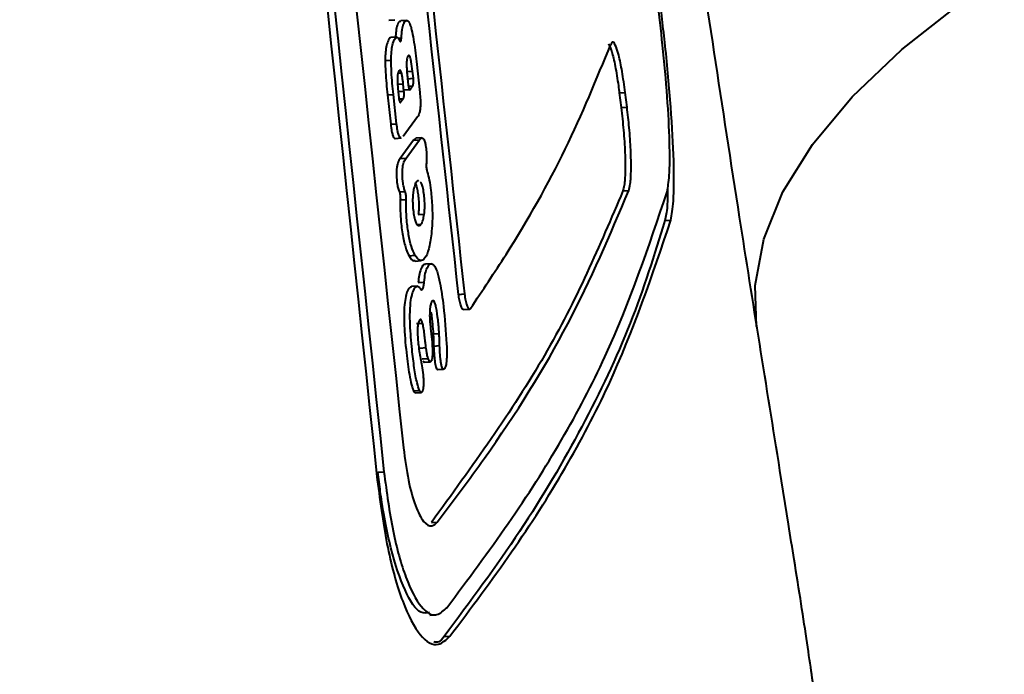
# Model space of a CAD drawing. Units: millimetres. Extents: x -611 to 14820, y -4509 to 11359.
# Drawn here: x 6978 to 7011, y 2314 to 2336 of the extents above; entities that cross this region are included whole.
import ezdxf

# ---------------------------------------------------------------- set-up
doc = ezdxf.new("R2010")
doc.units = ezdxf.units.MM
doc.layers.add('DiKom', color=7, linetype='Continuous')
doc.styles.add('style1', font='arial.ttf', dxfattribs={"width": 0.8})
doc.dimstyles.new('1-50', dxfattribs={"dimtxt": 400, "dimasz": 200, "dimexe": 100, "dimexo": 0, "dimgap": 200, "dimtad": 1, "dimtxsty": 'style1', "dimcen": 200, "dimclrd": 7, "dimclre": 7, "dimclrt": 7, "dimadec": 1, "dimazin": 2, "dimtfac": 1, "dimtmove": 0, "dimatfit": 2, "dimfxl": 0, "dimlwd": 25, "dimlwe": 18, "dimarcsym": 0})

# ---------------------------------------------------------------- blocks, each defined once
blk = doc.blocks.new('*D3')
at = {"layer": 'Defpoints', "color": 0, "linetype": 'Continuous', "transparency": 16777216}
for p in [(4162.319, 6927.504), (6719.885, -1159.928), (13164, -1159.928)]:
    blk.add_point(p, dxfattribs=at)
at = {"layer": 'DiKom', "color": 7, "linetype": 'Continuous', "lineweight": 18, "transparency": 16777216}
for p, q in [((4162.319, 6927.504), (13264, 6927.504)), ((6719.885, -1159.928), (13264, -1159.928))]:
    blk.add_line(p, q, dxfattribs=at)
at = {"layer": 'DiKom', "color": 7, "linetype": 'Continuous', "lineweight": 25, "transparency": 16777216}
blk.add_line((13164, 6527.504), (13164, -759.928), dxfattribs=at)
at = {"layer": 'DiKom', "color": 7, "linetype": 'Continuous', "transparency": 16777216}
for points in [[(13097.333, 6527.504), (13230.667, 6527.504), (13164, 6927.504)], [(13097.333, -759.928), (13230.667, -759.928), (13164, -1159.928)]]:
    blk.add_solid(points, dxfattribs=at)
at = {"layer": 'DiKom', "color": 7, "linetype": 'Continuous', "lineweight": 40, "transparency": 16777216, "insert": (12573.086, 3110.5), "char_height": 400, "attachment_point": 5, "rotation": 90, "style": 'style1'}
blk.add_mtext('{\\fArial|b1|i0|c204|p34;\\H2.5x;8100}', dxfattribs=at)
blk = doc.blocks.new('*D4')
at = {"layer": 'Defpoints', "color": 0, "linetype": 'Continuous', "transparency": 16777216}
for p in [(1388.648, 3070.724), (9900.039, 2718.226), (9900.039, -2749.5)]:
    blk.add_point(p, dxfattribs=at)
at = {"layer": 'DiKom', "color": 7, "linetype": 'Continuous', "lineweight": 18, "transparency": 16777216}
for p, q in [((1388.648, 3070.724), (1388.648, -2849.5)), ((9900.039, 2718.226), (9900.039, -2849.5))]:
    blk.add_line(p, q, dxfattribs=at)
at = {"layer": 'DiKom', "color": 7, "linetype": 'Continuous', "lineweight": 25, "transparency": 16777216}
blk.add_line((1788.648, -2749.5), (9500.039, -2749.5), dxfattribs=at)
at = {"layer": 'DiKom', "color": 7, "linetype": 'Continuous', "transparency": 16777216}
for points in [[(1788.648, -2682.833), (1788.648, -2816.167), (1388.648, -2749.5)], [(9500.039, -2682.833), (9500.039, -2816.167), (9900.039, -2749.5)]]:
    blk.add_solid(points, dxfattribs=at)
at = {"layer": 'DiKom', "color": 7, "linetype": 'Continuous', "lineweight": 40, "transparency": 16777216, "insert": (3798, -2209.677), "char_height": 400, "attachment_point": 5, "style": 'style1'}
blk.add_mtext('{\\fArial|b1|i0|c204|p34;\\H2.25x;8500}', dxfattribs=at)
blk = doc.blocks.new('*D5')
at = {"layer": 'Defpoints', "color": 0, "transparency": 16777216}
for p in [(4162.319, 8426.459), (7128.322, -3022.653), (14720.5, -3022.653)]:
    blk.add_point(p, dxfattribs=at)
at = {"layer": 'DiKom', "color": 7, "lineweight": 18, "transparency": 16777216}
for p, q in [((4162.319, 8426.459), (14820.5, 8426.459)), ((7128.322, -3022.653), (14820.5, -3022.653))]:
    blk.add_line(p, q, dxfattribs=at)
at = {"layer": 'DiKom', "color": 7, "lineweight": 25, "transparency": 16777216}
blk.add_line((14720.5, 8026.459), (14720.5, -2622.653), dxfattribs=at)
at = {"layer": 'DiKom', "color": 7, "transparency": 16777216}
for points in [[(14653.833, 8026.459), (14787.167, 8026.459), (14720.5, 8426.459)], [(14653.833, -2622.653), (14787.167, -2622.653), (14720.5, -3022.653)]]:
    blk.add_solid(points, dxfattribs=at)
at = {"layer": 'DiKom', "color": 7, "lineweight": 200, "transparency": 16777216, "insert": (14180.984, 3110.5), "char_height": 400, "attachment_point": 5, "rotation": 90, "style": 'style1'}
blk.add_mtext('{\\fArial|b1|i0|c204|p34;\\H2.25x;11500}', dxfattribs=at)
blk = doc.blocks.new('*D6')
at = {"layer": 'Defpoints', "color": 0, "transparency": 16777216}
for p in [(-611.351, 2561), (11400.039, 1986.5), (11400.039, -4409)]:
    blk.add_point(p, dxfattribs=at)
at = {"layer": 'DiKom', "color": 7, "lineweight": 18, "transparency": 16777216}
for p, q in [((-611.351, 2561), (-611.351, -4509)), ((11400.039, 1986.5), (11400.039, -4509))]:
    blk.add_line(p, q, dxfattribs=at)
at = {"layer": 'DiKom', "color": 7, "lineweight": 25, "transparency": 16777216}
blk.add_line((-211.351, -4409), (11000.039, -4409), dxfattribs=at)
at = {"layer": 'DiKom', "color": 7, "transparency": 16777216}
for points in [[(-211.351, -4342.333), (-211.351, -4475.667), (-611.351, -4409)], [(11000.039, -4342.333), (11000.039, -4475.667), (11400.039, -4409)]]:
    blk.add_solid(points, dxfattribs=at)
at = {"layer": 'DiKom', "color": 7, "lineweight": 200, "transparency": 16777216, "insert": (3927.5, -3869.484), "char_height": 400, "attachment_point": 5, "style": 'style1'}
blk.add_mtext('{\\fArial|b1|i0|c204|p34;\\H2.25x;12000}', dxfattribs=at)

msp = doc.modelspace()

# ---------------------------------------------------------------- linework, layer by layer
at = {"layer": 'DiKom', "color": 7, "linetype": 'Continuous', "lineweight": 40}
for p, q in [((6990.072, 2335.584), (6990.273, 2335.598)), ((6990.674, 2335.57), (6990.474, 2335.556)), ((6990.341, 2335.008), (6990.141, 2334.994)), ((6990.378, 2334.981), (6990.498, 2334.989)), ((6989.951, 2334.222), (6990.151, 2334.236)), ((6991.004, 2334.187), (6991.118, 2333.148)), ((6990.383, 2333.798), (6990.503, 2333.806)), ((6990.674, 2333.851), (6990.874, 2333.865)), ((6990.901, 2333.623), (6990.874, 2333.865)), ((6990.359, 2333.422), (6990.559, 2333.436)), ((6990.585, 2333.194), (6990.559, 2333.436)), ((6990.704, 2333.632), (6990.731, 2333.391)), ((6990.707, 2333.61), (6990.901, 2333.623)), ((6990.736, 2333.355), (6990.882, 2333.365)), ((6990.029, 2333.067), (6990.229, 2333.081)), ((6990.029, 2333.067), (6990.136, 2332.076)), ((6990.336, 2332.09), (6990.229, 2333.081)), ((6990.385, 2333.18), (6990.585, 2333.194)), ((6990.39, 2333.162), (6990.412, 2332.961)), ((6990.594, 2333.23), (6990.794, 2333.244)), ((6997.847, 2333.134), (6998.046, 2333.148)), ((6997.847, 2333.134), (6997.91, 2332.634)), ((6998.108, 2332.648), (6998.046, 2333.148)), ((6990.417, 2332.925), (6990.566, 2332.935)), ((6990.455, 2332.813), (6990.476, 2332.815)), ((6997.91, 2332.634), (6998.108, 2332.648)), ((6990.136, 2332.076), (6990.336, 2332.09)), ((6991.043, 2332.321), (6990.553, 2331.658)), ((6990.289, 2331.597), (6990.49, 2331.611)), ((6990.91, 2331.534), (6990.454, 2330.918)), ((6990.654, 2330.931), (6991.11, 2331.548)), ((6990.91, 2331.534), (6991.11, 2331.548)), ((6991.192, 2331.613), (6990.992, 2331.599)), ((6990.454, 2330.918), (6990.654, 2330.931)), ((6990.427, 2329.793), (6990.627, 2329.807)), ((6997.97, 2329.826), (6998.168, 2329.84)), ((6990.461, 2329.523), (6990.661, 2329.537)), ((6991.066, 2329.027), (6991.266, 2329.041)), ((6991.029, 2328.692), (6991.158, 2328.701)), ((6999.386, 2328.824), (6999.585, 2328.838)), ((6990.755, 2327.641), (6990.956, 2327.655)), ((6990.96, 2327.461), (6991.16, 2327.475)), ((6991.508, 2327.365), (6991.308, 2327.351)), ((6991.065, 2326.736), (6991.265, 2326.75)), ((6991.033, 2326.612), (6990.833, 2326.598)), ((6992.425, 2326.337), (6992.625, 2326.351)), ((6992.595, 2325.824), (6992.794, 2325.838)), ((6991.01, 2325.349), (6991.21, 2325.363)), ((6991.572, 2325.002), (6991.772, 2325.016)), ((6991.127, 2324.525), (6991.327, 2324.539)), ((6991.584, 2324.594), (6991.785, 2324.608)), ((6991.196, 2324.162), (6991.396, 2324.176)), ((6991.268, 2324.045), (6991.468, 2324.059)), ((6991.72, 2323.799), (6991.92, 2323.813)), ((6990.911, 2323.08), (6991.111, 2323.094)), ((6990.967, 2323.016), (6991.167, 2323.03)), ((7003.553, 2318.582), (7003.26, 2320.399)), ((6989.707, 2320.341), (6989.908, 2320.355)), ((6991.509, 2318.643), (6991.709, 2318.657)), ((6991.456, 2315.516), (6991.656, 2315.53)), ((6991.935, 2314.793), (6992.135, 2314.807))]:
    msp.add_line(p, q, dxfattribs=at)
at = {"layer": 'DiKom', "color": 7, "linetype": 'Continuous', "lineweight": 40, "flags": 128}
msp.add_lwpolyline([(7002.48, 2325.25), (7002.428, 2326.638), (7002.717, 2328.199), (7003.364, 2329.79), (7004.363, 2331.396), (7005.705, 2333.003), (7007.378, 2334.595), (7009.367, 2336.159), (7011.653, 2337.68), (7014.217, 2339.145), (7017.033, 2340.539), (7020.077, 2341.85), (7023.321, 2343.067), (7026.735, 2344.178), (7030.288, 2345.172), (7033.948, 2346.042)], dxfattribs=at)
at = {"layer": 'DiKom', "color": 7, "linetype": 'Continuous', "lineweight": 40}
for points, knots in [([(6978.867, 2430.843), (6979.809, 2419.927), (6982.998, 2382.979), (6986.92, 2346.082), (6989.683, 2320.086)], [0, 0, 0, 0, 0.295436, 1, 1, 1, 1]), ([(6979.108, 2430.843), (6980.041, 2420.016), (6983.216, 2383.157), (6987.138, 2346.351), (6989.908, 2320.355)], [0, 0, 0, 0, 0.2937248, 1, 1, 1, 1]), ([(6979.816, 2430.843), (6980.72, 2420.284), (6983.851, 2383.691), (6987.775, 2347.154), (6990.567, 2321.159)], [0, 0, 0, 0, 0.288549, 1, 1, 1, 1]), ([(6992.425, 2326.337), (6991.042, 2338.948), (6988.275, 2364.17), (6984.786, 2399.007), (6982.812, 2421.24), (6981.959, 2430.843)], [0, 0, 0, 0, 0.362286, 0.724572, 1, 1, 1, 1]), ([(6982.16, 2430.843), (6983.012, 2421.252), (6984.985, 2399.027), (6988.473, 2364.195), (6991.241, 2338.966), (6992.625, 2326.351)], [0, 0, 0, 0, 0.275129, 0.637564, 1, 1, 1, 1]), ([(7003.267, 2320.4), (7002.81, 2323.238), (7001.763, 2329.741), (7000.199, 2340.112), (6998.564, 2351.484), (6996.996, 2363.047), (6995.494, 2374.784), (6994.062, 2386.689), (6992.701, 2398.75), (6991.419, 2410.964), (6990.362, 2421.665), (6989.766, 2428.331), (6989.542, 2430.843)], [0, 0, 0, 0, 0.081496, 0.186806, 0.29255, 0.398703, 0.505243, 0.612145, 0.719386, 0.826945, 0.934799, 1, 1, 1, 1]), ([(6999.585, 2328.838), (6999.619, 2329.027), (6999.695, 2329.452), (6999.698, 2330.776), (6999.598, 2332.608), (6999.416, 2334.624), (6999.256, 2335.917), (6999.183, 2336.514)], [0, 0, 0, 0, 0.171946, 0.386298, 0.600792, 0.815558, 1, 1, 1, 1]), ([(6999.46, 2329.799), (6999.488, 2329.957), (6999.551, 2330.314), (6999.556, 2331.423), (6999.475, 2332.964), (6999.325, 2334.662), (6999.191, 2335.752), (6999.129, 2336.257)], [0, 0, 0, 0, 0.170954, 0.385331, 0.599852, 0.814605, 1, 1, 1, 1]), ([(6990.475, 2335.54), (6990.46, 2335.541), (6990.416, 2335.544), (6990.358, 2335.443), (6990.314, 2335.23), (6990.303, 2335.06), (6990.297, 2334.975)], [0, 0, 0, 0, 0.180072, 0.51942, 0.762091, 1, 1, 1, 1]), ([(6990.498, 2334.989), (6990.504, 2335.085), (6990.517, 2335.278), (6990.569, 2335.488), (6990.644, 2335.577), (6990.725, 2335.572), (6990.795, 2335.439), (6990.829, 2335.315), (6990.843, 2335.261)], [0, 0, 0, 0, 0.162124, 0.325547, 0.522133, 0.732909, 0.88344, 1, 1, 1, 1]), ([(6990.151, 2334.236), (6990.154, 2334.333), (6990.158, 2334.527), (6990.199, 2334.776), (6990.264, 2334.946), (6990.338, 2335.034), (6990.4, 2334.976), (6990.428, 2334.913), (6990.437, 2334.893)], [0, 0, 0, 0, 0.1669507, 0.3342508, 0.5538651, 0.7862975, 0.9305813, 1, 1, 1, 1]), ([(6990.843, 2335.261), (6990.865, 2335.155), (6990.91, 2334.942), (6990.961, 2334.569), (6990.99, 2334.315), (6991.004, 2334.187)], [0, 0, 0, 0, 0.332802, 0.664236, 1, 1, 1, 1]), ([(6990.141, 2334.984), (6990.135, 2334.986), (6990.097, 2334.997), (6990.043, 2334.882), (6989.985, 2334.7), (6989.956, 2334.461), (6989.952, 2334.295), (6989.951, 2334.222)], [0, 0, 0, 0, 0.065147, 0.3663917, 0.6229512, 0.8355898, 1, 1, 1, 1]), ([(6990.437, 2334.893), (6990.441, 2334.885), (6990.45, 2334.866), (6990.464, 2334.859), (6990.479, 2334.875), (6990.49, 2334.914), (6990.496, 2334.956), (6990.497, 2334.984), (6990.498, 2334.989)], [0, 0, 0, 0, 0.153449, 0.351495, 0.550379, 0.749316, 0.947979, 1, 1, 1, 1]), ([(6992.829, 2325.863), (6993.236, 2326.471), (6994.44, 2328.268), (6996.121, 2331.242), (6997.078, 2333.589), (6997.556, 2334.764)], [0, 0, 0, 0, 0.203406, 0.60146, 1, 1, 1, 1]), ([(6997.48, 2334.788), (6997.517, 2334.715), (6997.591, 2334.568), (6997.71, 2334.051), (6997.795, 2333.535), (6997.837, 2333.212), (6997.847, 2333.134)], [0, 0, 0, 0, 0.301577, 0.603285, 0.905002, 1, 1, 1, 1]), ([(6998.046, 2333.148), (6998.012, 2333.39), (6997.946, 2333.875), (6997.827, 2334.435), (6997.711, 2334.784), (6997.618, 2334.881), (6997.574, 2334.797), (6997.556, 2334.764)], [0, 0, 0, 0, 0.214753, 0.429542, 0.644376, 0.8592, 1, 1, 1, 1]), ([(6990.874, 2333.865), (6990.861, 2333.974), (6990.843, 2334.129), (6990.807, 2334.298), (6990.778, 2334.379), (6990.746, 2334.405), (6990.716, 2334.376), (6990.69, 2334.317), (6990.674, 2334.223), (6990.67, 2334.141), (6990.67, 2334.092), (6990.67, 2334.08)], [0, 0, 0, 0, 0.252589, 0.360411, 0.469465, 0.564667, 0.679263, 0.802466, 0.887762, 0.973261, 1, 1, 1, 1]), ([(6989.951, 2334.222), (6989.953, 2334.092), (6989.958, 2333.834), (6989.99, 2333.445), (6990.016, 2333.194), (6990.029, 2333.067)], [0, 0, 0, 0, 0.334672, 0.6649092, 1, 1, 1, 1]), ([(6990.229, 2333.081), (6990.216, 2333.206), (6990.19, 2333.455), (6990.159, 2333.844), (6990.154, 2334.104), (6990.151, 2334.236)], [0, 0, 0, 0, 0.330562, 0.659669, 1, 1, 1, 1]), ([(6990.67, 2334.08), (6990.672, 2334.027), (6990.676, 2333.925), (6990.689, 2333.776), (6990.699, 2333.68), (6990.704, 2333.632)], [0, 0, 0, 0, 0.348155, 0.672721, 1, 1, 1, 1]), ([(6990.503, 2333.806), (6990.495, 2333.829), (6990.481, 2333.874), (6990.459, 2333.898), (6990.429, 2333.898), (6990.401, 2333.865), (6990.375, 2333.782), (6990.364, 2333.681), (6990.361, 2333.534), (6990.37, 2333.357), (6990.383, 2333.225), (6990.39, 2333.162)], [0, 0, 0, 0, 0.083903, 0.167835, 0.228545, 0.395211, 0.493645, 0.592654, 0.683139, 0.84701, 1, 1, 1, 1]), ([(6990.559, 2333.436), (6990.554, 2333.48), (6990.544, 2333.567), (6990.526, 2333.696), (6990.511, 2333.769), (6990.503, 2333.806)], [0, 0, 0, 0, 0.3343886, 0.6618035, 1, 1, 1, 1]), ([(6990.731, 2333.391), (6990.734, 2333.369), (6990.739, 2333.325), (6990.753, 2333.274), (6990.768, 2333.242), (6990.783, 2333.233), (6990.791, 2333.241), (6990.794, 2333.244)], [0, 0, 0, 0, 0.212281, 0.424962, 0.638688, 0.853968, 1, 1, 1, 1]), ([(6990.794, 2333.244), (6990.803, 2333.258), (6990.833, 2333.298), (6990.862, 2333.338), (6990.882, 2333.365)], [0, 0, 0, 0, 0.325161, 1, 1, 1, 1]), ([(6990.882, 2333.365), (6990.882, 2333.366), (6990.887, 2333.373), (6990.896, 2333.396), (6990.904, 2333.448), (6990.907, 2333.514), (6990.905, 2333.575), (6990.902, 2333.611), (6990.901, 2333.623)], [0, 0, 0, 0, 0.018391, 0.235384, 0.452079, 0.667511, 0.881443, 1, 1, 1, 1]), ([(6990.566, 2332.935), (6990.566, 2332.936), (6990.571, 2332.943), (6990.58, 2332.966), (6990.588, 2333.018), (6990.592, 2333.084), (6990.59, 2333.146), (6990.586, 2333.181), (6990.585, 2333.194)], [0, 0, 0, 0, 0.018816, 0.235967, 0.452855, 0.668331, 0.882144, 1, 1, 1, 1]), ([(6991.118, 2333.148), (6991.126, 2333.065), (6991.14, 2332.925), (6991.142, 2332.722), (6991.129, 2332.559), (6991.097, 2332.41), (6991.063, 2332.354), (6991.043, 2332.321)], [0, 0, 0, 0, 0.2221492, 0.3765985, 0.5316793, 0.7179351, 1, 1, 1, 1]), ([(6990.412, 2332.961), (6990.414, 2332.939), (6990.42, 2332.895), (6990.434, 2332.844), (6990.45, 2332.813), (6990.464, 2332.804), (6990.472, 2332.811), (6990.476, 2332.815)], [0, 0, 0, 0, 0.2122329, 0.4247705, 0.6386454, 0.8537809, 1, 1, 1, 1]), ([(6990.476, 2332.815), (6990.498, 2332.845), (6990.528, 2332.885), (6990.558, 2332.925), (6990.566, 2332.935)], [0, 0, 0, 0, 0.743683, 1, 1, 1, 1]), ([(6997.91, 2332.634), (6997.938, 2332.379), (6997.996, 2331.869), (6998.043, 2331.103), (6998.051, 2330.452), (6998.023, 2330.019), (6997.985, 2329.881), (6997.97, 2329.826)], [0, 0, 0, 0, 0.214675, 0.429408, 0.644033, 0.858566, 1, 1, 1, 1]), ([(6998.168, 2329.84), (6998.186, 2329.905), (6998.226, 2330.056), (6998.251, 2330.525), (6998.238, 2331.19), (6998.19, 2331.936), (6998.134, 2332.419), (6998.108, 2332.648)], [0, 0, 0, 0, 0.163067, 0.377611, 0.592098, 0.806594, 1, 1, 1, 1]), ([(6990.136, 2332.076), (6990.146, 2331.996), (6990.162, 2331.861), (6990.2, 2331.704), (6990.241, 2331.618), (6990.273, 2331.587), (6990.288, 2331.599), (6990.289, 2331.599)], [0, 0, 0, 0, 0.3023665, 0.5151056, 0.728886, 0.9828826, 1, 1, 1, 1]), ([(6990.489, 2331.617), (6990.487, 2331.615), (6990.471, 2331.603), (6990.438, 2331.636), (6990.398, 2331.725), (6990.361, 2331.884), (6990.345, 2332.013), (6990.336, 2332.09)], [0, 0, 0, 0, 0.044152, 0.274235, 0.506397, 0.708736, 1, 1, 1, 1]), ([(6990.993, 2331.587), (6990.981, 2331.589), (6990.952, 2331.591), (6990.925, 2331.555), (6990.91, 2331.534)], [0, 0, 0, 0, 0.4135093, 1, 1, 1, 1]), ([(6991.11, 2331.548), (6991.143, 2331.586), (6991.189, 2331.637), (6991.252, 2331.581), (6991.288, 2331.492), (6991.319, 2331.342), (6991.34, 2331.166), (6991.35, 2330.975), (6991.347, 2330.843), (6991.341, 2330.778), (6991.339, 2330.761)], [0, 0, 0, 0, 0.306255, 0.413818, 0.52234, 0.617445, 0.748764, 0.855588, 0.962656, 1, 1, 1, 1]), ([(6990.454, 2330.918), (6990.425, 2330.872), (6990.384, 2330.808), (6990.344, 2330.641), (6990.328, 2330.489), (6990.33, 2330.304), (6990.347, 2330.113), (6990.377, 2329.933), (6990.406, 2329.837), (6990.423, 2329.8), (6990.427, 2329.793)], [0, 0, 0, 0, 0.272135, 0.386262, 0.501573, 0.602768, 0.727701, 0.856431, 0.971908, 1, 1, 1, 1]), ([(6990.627, 2329.807), (6990.613, 2329.842), (6990.585, 2329.911), (6990.554, 2330.077), (6990.535, 2330.252), (6990.527, 2330.423), (6990.535, 2330.585), (6990.561, 2330.745), (6990.604, 2330.858), (6990.639, 2330.91), (6990.654, 2330.931)], [0, 0, 0, 0, 0.1201, 0.240844, 0.352427, 0.453089, 0.554299, 0.668816, 0.860404, 1, 1, 1, 1]), ([(6991.339, 2330.761), (6991.338, 2330.74), (6991.335, 2330.7), (6991.337, 2330.628), (6991.344, 2330.558), (6991.354, 2330.504), (6991.361, 2330.479), (6991.364, 2330.469)], [0, 0, 0, 0, 0.213728, 0.428349, 0.64223, 0.855736, 1, 1, 1, 1]), ([(6991.364, 2330.469), (6991.39, 2330.382), (6991.441, 2330.208), (6991.501, 2329.791), (6991.543, 2329.293), (6991.545, 2328.775), (6991.521, 2328.499), (6991.51, 2328.376)], [0, 0, 0, 0, 0.168236, 0.335824, 0.575671, 0.811335, 1, 1, 1, 1]), ([(6991.076, 2330.159), (6991.072, 2330.161), (6991.031, 2330.184), (6990.972, 2330.079), (6990.918, 2329.925), (6990.9, 2329.811), (6990.896, 2329.784)], [0, 0, 0, 0, 0.055623, 0.540409, 0.886608, 1, 1, 1, 1]), ([(6990.947, 2330.108), (6990.964, 2330.079), (6990.998, 2330.02), (6991.039, 2329.85), (6991.068, 2329.64), (6991.086, 2329.41), (6991.084, 2329.188), (6991.071, 2329.075), (6991.066, 2329.027)], [0, 0, 0, 0, 0.172519, 0.346299, 0.497978, 0.681494, 0.863441, 1, 1, 1, 1]), ([(6991.266, 2329.041), (6991.273, 2329.105), (6991.286, 2329.234), (6991.283, 2329.465), (6991.263, 2329.694), (6991.231, 2329.906), (6991.188, 2330.055), (6991.159, 2330.103), (6991.147, 2330.122)], [0, 0, 0, 0, 0.177623, 0.356509, 0.512047, 0.700405, 0.876289, 1, 1, 1, 1]), ([(6990.427, 2329.793), (6990.429, 2329.788), (6990.436, 2329.771), (6990.447, 2329.729), (6990.457, 2329.664), (6990.462, 2329.593), (6990.462, 2329.546), (6990.461, 2329.524), (6990.461, 2329.523)], [0, 0, 0, 0, 0.09481, 0.320675, 0.544826, 0.767587, 0.989915, 1, 1, 1, 1]), ([(6990.661, 2329.537), (6990.661, 2329.559), (6990.663, 2329.604), (6990.657, 2329.675), (6990.648, 2329.74), (6990.637, 2329.784), (6990.629, 2329.801), (6990.627, 2329.807)], [0, 0, 0, 0, 0.222095, 0.445044, 0.667403, 0.890062, 1, 1, 1, 1]), ([(6990.896, 2329.784), (6990.889, 2329.722), (6990.875, 2329.6), (6990.877, 2329.363), (6990.899, 2329.122), (6990.935, 2328.904), (6990.977, 2328.771), (6991.003, 2328.726), (6991.013, 2328.709)], [0, 0, 0, 0, 0.171336, 0.343757, 0.532551, 0.725256, 0.897183, 1, 1, 1, 1]), ([(6997.97, 2329.826), (6997.182, 2327.979), (6995.604, 2324.28), (6992.875, 2320.524), (6991.509, 2318.643)], [0, 0, 0, 0, 0.499245, 1, 1, 1, 1]), ([(6991.709, 2318.657), (6992.249, 2319.376), (6993.93, 2321.612), (6996.264, 2325.352), (6997.533, 2328.343), (6998.168, 2329.84)], [0, 0, 0, 0, 0.1911092, 0.595155, 1, 1, 1, 1]), ([(6992.029, 2315.77), (6992.737, 2316.718), (6994.857, 2319.553), (6997.602, 2324.25), (6998.84, 2327.948), (6999.46, 2329.799)], [0, 0, 0, 0, 0.200537, 0.59966, 1, 1, 1, 1]), ([(6999.474, 2329.904), (6999.473, 2329.695), (6999.47, 2329.186), (6999.417, 2328.958), (6999.386, 2328.824)], [0, 0, 0, 0, 0.40926, 1, 1, 1, 1]), ([(6990.461, 2329.523), (6990.458, 2329.402), (6990.452, 2329.161), (6990.485, 2328.713), (6990.55, 2328.243), (6990.651, 2327.852), (6990.723, 2327.705), (6990.755, 2327.641)], [0, 0, 0, 0, 0.1627673, 0.3250909, 0.5717071, 0.8129931, 1, 1, 1, 1]), ([(6990.956, 2327.655), (6990.913, 2327.743), (6990.833, 2327.911), (6990.737, 2328.341), (6990.679, 2328.788), (6990.651, 2329.207), (6990.658, 2329.434), (6990.661, 2329.537)], [0, 0, 0, 0, 0.247568, 0.46939, 0.690675, 0.861009, 1, 1, 1, 1]), ([(6991.158, 2328.701), (6991.171, 2328.719), (6991.195, 2328.757), (6991.234, 2328.859), (6991.254, 2328.972), (6991.266, 2329.041)], [0, 0, 0, 0, 0.279064, 0.558312, 1, 1, 1, 1]), ([(6991.013, 2328.709), (6991.027, 2328.692), (6991.054, 2328.659), (6991.104, 2328.645), (6991.137, 2328.679), (6991.158, 2328.701)], [0, 0, 0, 0, 0.275592, 0.53233, 1, 1, 1, 1]), ([(6999.386, 2328.824), (6999.027, 2327.672), (6998.309, 2325.369), (6996.643, 2321.872), (6994.583, 2318.348), (6992.818, 2315.978), (6991.935, 2314.793)], [0, 0, 0, 0, 0.2494035, 0.4988068, 0.7494047, 1, 1, 1, 1]), ([(6992.135, 2314.807), (6992.845, 2315.755), (6994.968, 2318.59), (6997.72, 2323.288), (6998.963, 2326.986), (6999.585, 2328.838)], [0, 0, 0, 0, 0.200505, 0.599643, 1, 1, 1, 1]), ([(6991.51, 2328.376), (6991.483, 2328.195), (6991.431, 2327.831), (6991.292, 2327.536), (6991.13, 2327.418), (6991.013, 2327.577), (6990.956, 2327.655)], [0, 0, 0, 0, 0.242869, 0.485415, 0.749316, 1, 1, 1, 1]), ([(6990.755, 2327.641), (6990.811, 2327.55), (6990.881, 2327.437), (6990.946, 2327.476), (6990.958, 2327.483)], [0, 0, 0, 0, 0.8008401, 1, 1, 1, 1]), ([(6991.265, 2326.75), (6991.276, 2326.852), (6991.299, 2327.056), (6991.379, 2327.283), (6991.481, 2327.386), (6991.599, 2327.344), (6991.706, 2327.119), (6991.82, 2326.646), (6991.942, 2325.812), (6991.993, 2325.093), (6992.024, 2324.666)], [0, 0, 0, 0, 0.074758, 0.149331, 0.278816, 0.3718, 0.465326, 0.57027, 0.74466, 1, 1, 1, 1]), ([(6991.308, 2327.342), (6991.303, 2327.344), (6991.246, 2327.367), (6991.168, 2327.249), (6991.093, 2327.006), (6991.073, 2326.818), (6991.065, 2326.736)], [0, 0, 0, 0, 0.05416, 0.532408, 0.79521, 1, 1, 1, 1]), ([(6991.129, 2326.532), (6991.138, 2326.518), (6991.161, 2326.485), (6991.198, 2326.488), (6991.233, 2326.549), (6991.255, 2326.646), (6991.262, 2326.723), (6991.265, 2326.75)], [0, 0, 0, 0, 0.1684448, 0.4025126, 0.6372278, 0.8719353, 1, 1, 1, 1]), ([(6990.834, 2326.589), (6990.813, 2326.584), (6990.749, 2326.565), (6990.668, 2326.387), (6990.606, 2326.073), (6990.581, 2325.678), (6990.596, 2325.052), (6990.667, 2324.309), (6990.759, 2323.634), (6990.845, 2323.242), (6990.894, 2323.122), (6990.911, 2323.08)], [0, 0, 0, 0, 0.061135, 0.193083, 0.276955, 0.360954, 0.474608, 0.682901, 0.853313, 0.948315, 1, 1, 1, 1]), ([(6991.111, 2323.094), (6991.082, 2323.173), (6991.011, 2323.369), (6990.926, 2323.873), (6990.846, 2324.532), (6990.791, 2325.181), (6990.783, 2325.761), (6990.813, 2326.145), (6990.882, 2326.439), (6990.968, 2326.593), (6991.058, 2326.63), (6991.107, 2326.562), (6991.129, 2326.532)], [0, 0, 0, 0, 0.081395, 0.201635, 0.332254, 0.501072, 0.590048, 0.679912, 0.756761, 0.870503, 0.943303, 1, 1, 1, 1]), ([(6991.772, 2325.016), (6991.767, 2325.092), (6991.756, 2325.244), (6991.725, 2325.539), (6991.69, 2325.82), (6991.639, 2326.028), (6991.601, 2326.112), (6991.556, 2326.133), (6991.514, 2326.091), (6991.475, 2325.98), (6991.462, 2325.861), (6991.456, 2325.799)], [0, 0, 0, 0, 0.107862, 0.215191, 0.43184, 0.517274, 0.603404, 0.679846, 0.797698, 0.893784, 1, 1, 1, 1]), ([(6992.594, 2325.833), (6992.589, 2325.83), (6992.573, 2325.821), (6992.539, 2325.862), (6992.496, 2325.957), (6992.453, 2326.127), (6992.434, 2326.269), (6992.425, 2326.337)], [0, 0, 0, 0, 0.088175, 0.252142, 0.50878, 0.765507, 1, 1, 1, 1]), ([(6992.625, 2326.351), (6992.635, 2326.277), (6992.654, 2326.131), (6992.699, 2325.961), (6992.749, 2325.856), (6992.794, 2325.826), (6992.819, 2325.852), (6992.829, 2325.863)], [0, 0, 0, 0, 0.213056, 0.426294, 0.64031, 0.85565, 1, 1, 1, 1]), ([(6991.456, 2325.799), (6991.454, 2325.758), (6991.448, 2325.654), (6991.453, 2325.498), (6991.462, 2325.393), (6991.465, 2325.356)], [0, 0, 0, 0, 0.2998799, 0.751481, 1, 1, 1, 1]), ([(6991.49, 2325.752), (6991.502, 2325.681), (6991.522, 2325.552), (6991.549, 2325.298), (6991.563, 2325.117), (6991.572, 2325.002)], [0, 0, 0, 0, 0.300456, 0.554905, 1, 1, 1, 1]), ([(6991.21, 2325.363), (6991.199, 2325.397), (6991.179, 2325.46), (6991.145, 2325.497), (6991.108, 2325.481), (6991.074, 2325.415), (6991.049, 2325.295), (6991.039, 2325.144), (6991.043, 2324.968), (6991.055, 2324.787), (6991.085, 2324.492), (6991.122, 2324.279), (6991.151, 2324.116)], [0, 0, 0, 0, 0.078706, 0.144093, 0.20941, 0.322737, 0.395645, 0.468753, 0.563559, 0.647521, 0.731274, 1, 1, 1, 1]), ([(6991.327, 2324.539), (6991.32, 2324.595), (6991.307, 2324.708), (6991.286, 2324.895), (6991.264, 2325.1), (6991.236, 2325.264), (6991.216, 2325.341), (6991.21, 2325.363)], [0, 0, 0, 0, 0.1967639, 0.3924926, 0.6458754, 0.9012143, 1, 1, 1, 1]), ([(6991.465, 2325.356), (6991.471, 2325.294), (6991.483, 2325.172), (6991.509, 2324.935), (6991.536, 2324.689), (6991.548, 2324.445), (6991.545, 2324.287), (6991.532, 2324.175), (6991.509, 2324.096), (6991.479, 2324.053), (6991.445, 2324.064), (6991.418, 2324.112), (6991.403, 2324.158), (6991.396, 2324.176)], [0, 0, 0, 0, 0.099658, 0.19901, 0.39061, 0.500324, 0.580986, 0.64949, 0.717897, 0.810644, 0.881236, 0.951745, 1, 1, 1, 1]), ([(6991.572, 2325.002), (6991.573, 2324.975), (6991.577, 2324.893), (6991.58, 2324.757), (6991.583, 2324.649), (6991.584, 2324.594)], [0, 0, 0, 0, 0.200838, 0.6003151, 1, 1, 1, 1]), ([(6991.785, 2324.608), (6991.783, 2324.663), (6991.781, 2324.758), (6991.777, 2324.893), (6991.774, 2324.975), (6991.772, 2325.016)], [0, 0, 0, 0, 0.4009697, 0.7002901, 1, 1, 1, 1]), ([(6991.396, 2324.176), (6991.388, 2324.206), (6991.371, 2324.266), (6991.348, 2324.389), (6991.335, 2324.484), (6991.327, 2324.539)], [0, 0, 0, 0, 0.2957399, 0.5909199, 1, 1, 1, 1]), ([(6991.584, 2324.594), (6991.589, 2324.481), (6991.595, 2324.33), (6991.619, 2324.11), (6991.64, 2323.963), (6991.67, 2323.852), (6991.696, 2323.803), (6991.712, 2323.803), (6991.72, 2323.804)], [0, 0, 0, 0, 0.32821, 0.440067, 0.666207, 0.78336, 0.901035, 1, 1, 1, 1]), ([(6992.024, 2324.666), (6992.028, 2324.528), (6992.034, 2324.313), (6992.018, 2324.05), (6991.988, 2323.898), (6991.95, 2323.826), (6991.916, 2323.805), (6991.885, 2323.833), (6991.858, 2323.905), (6991.835, 2324.012), (6991.816, 2324.147), (6991.795, 2324.343), (6991.789, 2324.504), (6991.785, 2324.608)], [0, 0, 0, 0, 0.184043, 0.287773, 0.392292, 0.484958, 0.557843, 0.61138, 0.665162, 0.730053, 0.785417, 0.860707, 1, 1, 1, 1]), ([(6991.151, 2324.116), (6991.166, 2324.032), (6991.198, 2323.848), (6991.233, 2323.601), (6991.246, 2323.388), (6991.245, 2323.249), (6991.229, 2323.137), (6991.204, 2323.065), (6991.174, 2323.02), (6991.141, 2323.038), (6991.121, 2323.076), (6991.111, 2323.094)], [0, 0, 0, 0, 0.18082, 0.393369, 0.481882, 0.571317, 0.649918, 0.741342, 0.837028, 0.922114, 1, 1, 1, 1]), ([(6991.223, 2324.1), (6991.228, 2324.088), (6991.242, 2324.053), (6991.259, 2324.035), (6991.268, 2324.045), (6991.268, 2324.046)], [0, 0, 0, 0, 0.329883, 0.996892, 1, 1, 1, 1]), ([(6990.911, 2323.08), (6990.924, 2323.054), (6990.943, 2323.017), (6990.961, 2323.02), (6990.967, 2323.021)], [0, 0, 0, 0, 0.687803, 1, 1, 1, 1]), ([(6990.567, 2321.159), (6990.618, 2320.783), (6990.719, 2320.029), (6990.964, 2319.161), (6991.243, 2318.618), (6991.504, 2318.465), (6991.65, 2318.602), (6991.709, 2318.657)], [0, 0, 0, 0, 0.21226, 0.424525, 0.637968, 0.853498, 1, 1, 1, 1]), ([(6989.683, 2320.086), (6989.79, 2319.292), (6990.003, 2317.703), (6990.53, 2315.872), (6991.133, 2314.726), (6991.697, 2314.4), (6992.009, 2314.69), (6992.135, 2314.807)], [0, 0, 0, 0, 0.211944, 0.423855, 0.637141, 0.852819, 1, 1, 1, 1]), ([(6991.449, 2315.609), (6991.352, 2315.589), (6991.081, 2315.534), (6990.61, 2316.282), (6990.127, 2317.693), (6989.84, 2319.195), (6989.733, 2320.122), (6989.707, 2320.341)], [0, 0, 0, 0, 0.146245, 0.40607, 0.664665, 0.920623, 1, 1, 1, 1]), ([(6989.908, 2320.355), (6990.001, 2319.665), (6990.186, 2318.285), (6990.642, 2316.694), (6991.162, 2315.699), (6991.649, 2315.416), (6991.919, 2315.668), (6992.029, 2315.77)], [0, 0, 0, 0, 0.212026, 0.42403, 0.637349, 0.852992, 1, 1, 1, 1]), ([(7004.467, 2312.562), (7004.383, 2313.183), (7004.212, 2314.445), (7003.853, 2316.723), (7003.617, 2318.184), (7003.553, 2318.582)], [0, 0, 0, 0, 0.4131978, 0.8403055, 1, 1, 1, 1]), ([(6991.935, 2314.793), (6991.878, 2314.719), (6991.769, 2314.578), (6991.645, 2314.608), (6991.586, 2314.622)], [0, 0, 0, 0, 0.523196, 1, 1, 1, 1])]:
    msp.add_open_spline(points, degree=3, knots=knots, dxfattribs=at)

# ---------------------------------------------------------------- dimensions: what is measured, and where the dimension line sits
at = {"layer": 'DiKom', "color": 3, "lineweight": 200}
dim = msp.add_linear_dim(base=(14720.5, -3022.653), p1=(4162.319, 8426.459), p2=(7128.322, -3022.653), angle=90, text='{\\fArial|b1|i0|c204|p34;\\H2.25x;11500}', dimstyle='1-50', override={"dimasz": 400, "dimgap": 80}, dxfattribs=at)
dim.commit()
dim.dimension.update_dxf_attribs({"geometry": '*D5', "text_midpoint": (14720.5, 3110.5), "dimtype": 160})
at = {"layer": 'DiKom', "color": 7, "linetype": 'Continuous', "lineweight": 40}
dim = msp.add_linear_dim(base=(13164, -1159.928), p1=(4162.319, 6927.504), p2=(6719.885, -1159.928), angle=90, text='{\\fArial|b1|i0|c204|p34;\\H2.5x;8100}', dimstyle='1-50', override={"dimasz": 400, "dimgap": 80}, dxfattribs=at)
dim.commit()
dim.dimension.update_dxf_attribs({"geometry": '*D3', "text_midpoint": (13164, 3110.5), "dimtype": 160})
dim = msp.add_linear_dim(base=(9900.039, -2749.5), p1=(1388.648, 3070.724), p2=(9900.039, 2718.226), text='{\\fArial|b1|i0|c204|p34;\\H2.25x;8500}', dimstyle='1-50', override={"dimasz": 400, "dimgap": 80}, dxfattribs=at)
dim.commit()
dim.dimension.update_dxf_attribs({"geometry": '*D4', "text_midpoint": (3798, -2749.5), "dimtype": 160})
at = {"layer": 'DiKom', "color": 3, "lineweight": 200}
dim = msp.add_linear_dim(base=(11400.039, -4409), p1=(-611.351, 2561), p2=(11400.039, 1986.5), text='{\\fArial|b1|i0|c204|p34;\\H2.25x;12000}', dimstyle='1-50', override={"dimasz": 400, "dimgap": 80}, dxfattribs=at)
dim.commit()
dim.dimension.update_dxf_attribs({"geometry": '*D6', "text_midpoint": (3927.5, -4409), "dimtype": 160})

doc.saveas('drawing.dxf')
